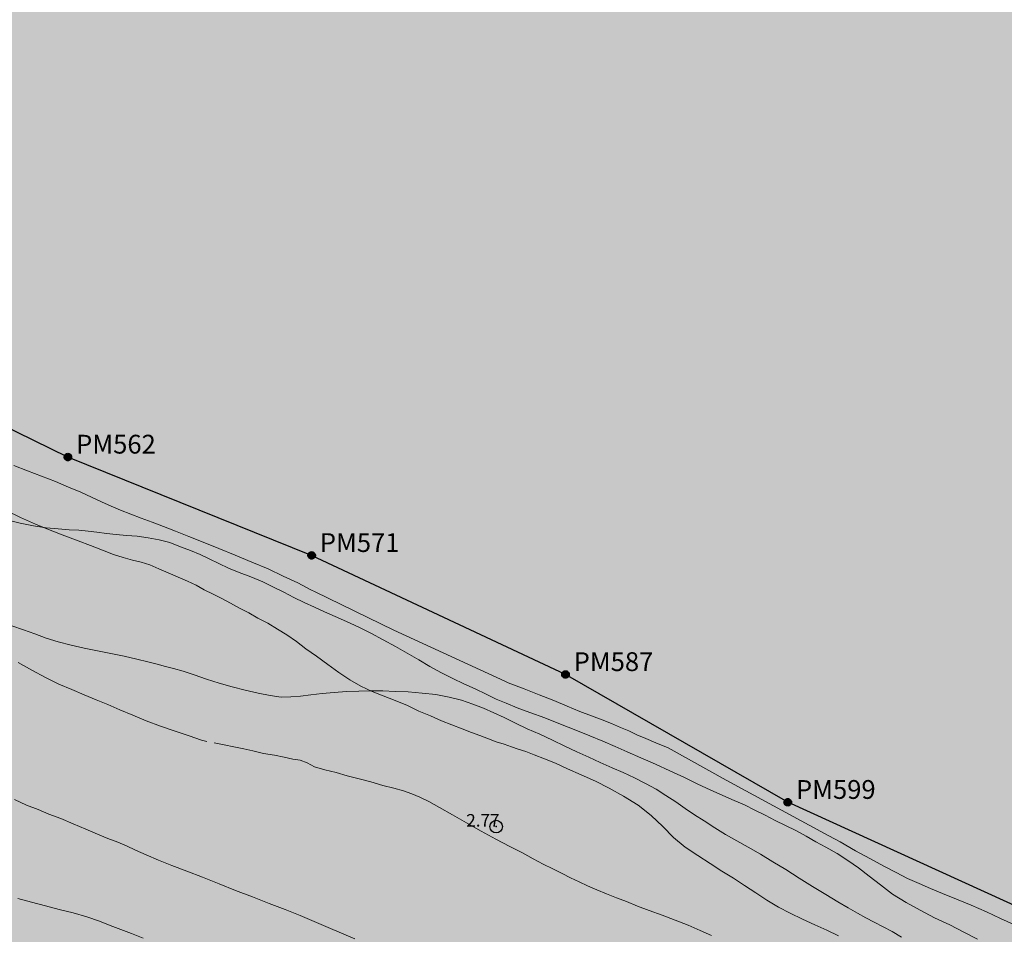
# Model space of a CAD drawing. Extents: x 498802 to 500052, y 1831803 to 1832613.
# Drawn here: x 499231 to 499309, y 1832113 to 1832186 of the extents above; entities that cross this region are included whole.
import ezdxf

# ---------------------------------------------------------------- set-up
doc = ezdxf.new("R2010")
doc.units = 0
doc.header["$MEASUREMENT"] = 0
doc.header["$PDMODE"] = 32
doc.header["$PDSIZE"] = -0.37
doc.linetypes.add('ACAD_ISO02W100', pattern=[15, 12, -3])
for name, color, linetype in [('0BUFER', 7, 'Continuous'), ('0MM', 7, 'Continuous'), ('0TODAS1K', 7, 'Continuous'), ('0VERT1', 7, 'Continuous'), ('1TODAS1K', 7, 'Continuous'), ('1VERTICE', 7, 'Continuous'), ('COTA FOTOGRAMETRICA', 10, 'Continuous'), ('CURVA INTERMEDIA', 17, 'Continuous'), ('CURVA MAESTRA', 17, 'Continuous'), ('ESTERO', 7, 'Continuous'), ('VEREDA', 7, 'Continuous')]:
    doc.layers.add(name, color=color, linetype=linetype)
doc.styles.add('WMF-Times New Roman0', font='TIMES.TTF')

msp = doc.modelspace()

# ---------------------------------------------------------------- hatches: boundary and pattern name
at = {"linetype": 'Continuous'}
h = msp.add_hatch(color=131, dxfattribs=at)
h.paths.add_polyline_path([(499890.25, 1832015.92), (499865.62, 1831999.59), (499854.33, 1831988.16), (499845.42, 1831984.99), (499832.31, 1831976.76), (499826.16, 1831975.34), (499822.22, 1831975.32), (499804.32, 1831977.82), (499799.49, 1831977.68), (499793.23, 1831974.4), (499785.22, 1831967.4), (499781.58, 1831965.98), (499768.93, 1831967.72), (499750.54, 1831968.81), (499725.18, 1831975.2), (499721.75, 1831979.03), (499718.54, 1831987.01), (499716.94, 1831988.7), (499711.81, 1831991.19), (499706.69, 1832003.05), (499703.16, 1832005.08), (499699.7, 1832004.65), (499691.35, 1831998.14), (499685.8, 1831988.2), (499684.09, 1831986.47), (499682.35, 1831986.55), (499681.18, 1831993.7), (499680.27, 1831995.1), (499678.86, 1831995.19), (499675.58, 1831993.55), (499673.47, 1831994.74), (499669.32, 1831993.43), (499668.4, 1832001.38), (499665.48, 1832010.44), (499664.07, 1832012.03), (499659.48, 1832012), (499655.58, 1832009.85), (499652.67, 1832006.57), (499651.02, 1832000.96), (499648.34, 1832001.22), (499637.12, 1832008.17), (499609.15, 1832033.42), (499603.45, 1832036.53), (499588.15, 1832042.39), (499571.53, 1832047.06), (499549.99, 1832051.49), (499530.64, 1832053.84), (499500.52, 1832055.56), (499489.05, 1832054.71), (499481.87, 1832057.69), (499472.65, 1832057.6), (499466.94, 1832059.13), (499429.91, 1832077.93), (499393.79, 1832092.53), (499350.07, 1832102.69), (499345.44, 1832108.9), (499329.76, 1832117.35), (499326.59, 1832117.29), (499320.56, 1832112.91), (499317.42, 1832112.86), (499312.97, 1832114.16), (499292.12, 1832123.66), (499274.36, 1832133.87), (499254.08, 1832143.38), (499234.61, 1832151.24), (499221.04, 1832157.86), (499215.23, 1832161.81), (499208.17, 1832164.61), (499195.95, 1832166.5), (499184.57, 1832170.48), (499147.8, 1832176.6), (499120.51, 1832184.04), (499097.82, 1832193.4), (499083.82, 1832202.27), (499066.11, 1832205.57), (499029.96, 1832219.7), (499008.06, 1832232.54), (498989.68, 1832248.13), (498979.78, 1832252.98), (498957.91, 1832267.61), (498943.64, 1832272.81), (498932.67, 1832275.5), (498900.66, 1832287.78), (498883.14, 1832293.2), (498868.83, 1832296.28), (498860.58, 1832296.93), (498854.8, 1832295.88), (498851.61, 1832296.28), (498848.58, 1832298), (498842.83, 1832303.23), (498840.88, 1832303.91), (498828.18, 1832300.86), (498825.25, 1832301.5), (498825.25, 1832396.63), (498840.35, 1832395.52), (498850.15, 1832395.48), (498889.1, 1832390.35), (498921.29, 1832384.21), (498937.51, 1832383.9), (498946.43, 1832384.41), (498959.14, 1832386.86), (498964.89, 1832388.79), (498988.41, 1832392.21), (499008.92, 1832398.91), (499034.02, 1832409.95), (499077.82, 1832433.74), (499083.73, 1832435.58), (499096.95, 1832437.39), (499126.7, 1832445.96), (499139.82, 1832445.81), (499171.2, 1832442.8), (499182.9, 1832443.09), (499191.11, 1832444.42), (499192.4, 1832445.83), (499192.88, 1832451.09), (499191.51, 1832462.28), (499190.64, 1832480.55), (499191.8, 1832492.34), (499190.32, 1832497.54), (499185.08, 1832504.72), (499185.01, 1832506.63), (499186.31, 1832507.84), (499192.31, 1832507.24), (499197.31, 1832505.17), (499198.87, 1832503.29), (499200.54, 1832494.76), (499200.24, 1832486.14), (499201.54, 1832474.5), (499201.38, 1832464.46), (499207.68, 1832448.36), (499209.81, 1832445.84), (499213.32, 1832446.51), (499242.68, 1832460.93), (499249.91, 1832467.82), (499253.04, 1832469.69), (499267.05, 1832474.72), (499276.94, 1832476.38), (499280.27, 1832489.18), (499279.73, 1832494.36), (499277.09, 1832498.73), (499270.6, 1832505.05), (499259.67, 1832509.08), (499261.1, 1832511.19), (499264.99, 1832510.74), (499276.94, 1832506.05), (499289.46, 1832498.1), (499290, 1832497.37), (499289.52, 1832494.37), (499283.1, 1832476.39), (499284.04, 1832474.27), (499300.61, 1832466.57), (499314.7, 1832456.25), (499339.25, 1832447.51), (499343.92, 1832446.61), (499349.89, 1832446.71), (499358.01, 1832448.14), (499368.98, 1832453.5), (499376.75, 1832459.72), (499393.53, 1832475.31), (499409.07, 1832485.73), (499421.96, 1832490.14), (499426.28, 1832489.91), (499432.94, 1832487.35), (499435.99, 1832487.87), (499438.89, 1832489.28), (499442.15, 1832495.57), (499444.4, 1832497.66), (499447.73, 1832499.35), (499462.13, 1832503.86), (499468.26, 1832507.49), (499471.38, 1832510.88), (499472.83, 1832515.44), (499472.6, 1832519.68), (499470.96, 1832521.87), (499462.05, 1832523.88), (499440.68, 1832520.61), (499434.33, 1832520.3), (499426.68, 1832521.33), (499420.47, 1832523.58), (499412.46, 1832527.64), (499406.81, 1832532.57), (499402.84, 1832538.3), (499396.22, 1832552.51), (499394.09, 1832566.28), (499393.98, 1832574.23), (499394.39, 1832576.41), (499413.29, 1832576.41), (499413.2, 1832576.13), (499412.56, 1832569.84), (499414.73, 1832558.5), (499414.9, 1832550.39), (499417.11, 1832544.42), (499423.4, 1832538.99), (499431.38, 1832536.58), (499447.22, 1832539.39), (499461.78, 1832543.42), (499471.42, 1832543.89), (499476.63, 1832543.33), (499486.86, 1832540.31), (499497.66, 1832534.95), (499522.98, 1832508.16), (499531.18, 1832497.4), (499534.08, 1832495.4), (499538.69, 1832494.29), (499539.23, 1832492.94), (499538.12, 1832490.05), (499538.85, 1832488.27), (499554.71, 1832470.56), (499566.32, 1832452.3), (499573.98, 1832442.83), (499582.68, 1832440.54), (499608.69, 1832441.58), (499624.77, 1832435.47), (499638.72, 1832432.57), (499643.21, 1832433.23), (499648.22, 1832435.62), (499650.47, 1832437.6), (499655.09, 1832445.61), (499656.82, 1832451.55), (499657.87, 1832460.33), (499656.15, 1832466.25), (499650.49, 1832477.05), (499645.74, 1832490.29), (499642.78, 1832498.73), (499642.39, 1832503.5), (499648.22, 1832520.38), (499648.68, 1832530.4), (499650.25, 1832534.25), (499652.2, 1832530.13), (499652.95, 1832523.24), (499650.2, 1832505.84), (499650.01, 1832500.23), (499653.01, 1832490.85), (499656.91, 1832481.98), (499660.67, 1832475.6), (499666.6, 1832472.66), (499668.77, 1832470.78), (499675.73, 1832458.21), (499685.43, 1832448.41), (499690.18, 1832440.67), (499689.39, 1832436.7), (499689.22, 1832436.76), (499686.83, 1832437.53), (499684.37, 1832441.51), (499680.45, 1832445.36), (499674.69, 1832446.77), (499670.66, 1832443.89), (499655.35, 1832424.22), (499650.85, 1832420.99), (499646.06, 1832420.28), (499630.48, 1832421.03), (499621.48, 1832423.01), (499612.55, 1832426.28), (499610.44, 1832426.45), (499607.01, 1832425.35), (499603.9, 1832422.34), (499602.36, 1832419.29), (499602.78, 1832410.17), (499605.46, 1832400.78), (499605.89, 1832396.33), (499601.32, 1832383.1), (499592.28, 1832370.1), (499585.92, 1832364.09), (499575.47, 1832357.98), (499564.58, 1832355.19), (499558.22, 1832353.68), (499541.78, 1832351.6), (499529.83, 1832352.83), (499521.89, 1832352.52), (499507.42, 1832348.93), (499503.75, 1832349.17), (499501.05, 1832350.69), (499499.64, 1832357.88), (499500.05, 1832360.46), (499511.09, 1832366.28), (499522.52, 1832370.07), (499529.09, 1832371.24), (499534.65, 1832371.22), (499544.29, 1832368.76), (499548.95, 1832369.16), (499551.37, 1832370.38), (499557.9, 1832377.44), (499569.49, 1832382), (499574.22, 1832387.14), (499577.05, 1832392.09), (499578.98, 1832397.47), (499580.81, 1832409.07), (499578.53, 1832418.33), (499573.4, 1832425.63), (499567.58, 1832431.85), (499563.49, 1832434.62), (499559.3, 1832441.22), (499544.24, 1832457.29), (499520.87, 1832479.82), (499515.93, 1832486.59), (499507.94, 1832500.25), (499505.76, 1832502.4), (499502.15, 1832504.01), (499499.07, 1832503.25), (499484.51, 1832491.9), (499476.6, 1832486.98), (499454.49, 1832477.93), (499436.23, 1832474.41), (499426.44, 1832470.46), (499401.67, 1832450.52), (499390.35, 1832442.82), (499378.66, 1832433.59), (499367.87, 1832427.17), (499356.46, 1832418.67), (499343.25, 1832399.98), (499340.43, 1832398.4), (499342.9, 1832406.43), (499347.82, 1832416.09), (499348.19, 1832420.54), (499345.95, 1832422.83), (499341.8, 1832423.31), (499324.57, 1832421.01), (499311.2, 1832420.78), (499292.95, 1832427.07), (499266.98, 1832438.34), (499256.58, 1832441.17), (499237.67, 1832442.29), (499226.47, 1832438.45), (499216.37, 1832427.32), (499214.84, 1832423.68), (499213.85, 1832417.58), (499215.3, 1832406.66), (499218.16, 1832400.04), (499220.12, 1832397.66), (499228.3, 1832391.81), (499267.94, 1832376.28), (499275.77, 1832371.88), (499291.8, 1832355.66), (499299.09, 1832346.96), (499303.64, 1832337.52), (499314.28, 1832326.1), (499316.32, 1832322.67), (499318.96, 1832313.47), (499319.1, 1832302.55), (499316.73, 1832297.54), (499309.87, 1832292.24), (499309.49, 1832290.32), (499315.92, 1832280.61), (499325.41, 1832263.4), (499330.38, 1832256.42), (499333.59, 1832253.76), (499339.45, 1832251.56), (499353.85, 1832250.55), (499367.47, 1832241.83), (499377.95, 1832236.21), (499387.41, 1832224.99), (499391.77, 1832217.49), (499395.43, 1832208.2), (499397.66, 1832204.53), (499403.31, 1832200.32), (499410.73, 1832197.25), (499417.54, 1832196.43), (499431.34, 1832197.27), (499448.98, 1832190.81), (499453.51, 1832190.21), (499460.17, 1832190.57), (499469.55, 1832192.95), (499482.92, 1832199.77), (499493.82, 1832204.29), (499502.33, 1832209.88), (499512.86, 1832217.36), (499527.85, 1832222.22), (499568.11, 1832243.04), (499585.23, 1832248.61), (499601.57, 1832252.65), (499642.7, 1832259.92), (499656.81, 1832266.18), (499667.39, 1832272.51), (499672.74, 1832273.45), (499686.18, 1832273.51), (499705.18, 1832271.62), (499729.68, 1832276.69), (499760.36, 1832287.54), (499771.32, 1832285.44), (499783.51, 1832286.74), (499799.82, 1832291.56), (499840.89, 1832301.87), (499854.47, 1832308.78), (499860.58, 1832310.52), (499864.06, 1832312.81), (499870.5, 1832311.95), (499882.18, 1832316.44), (499887.62, 1832317.4), (499890.25, 1832317.61), (499890.25, 1832248.08), (499882.37, 1832245.6), (499853.08, 1832233.87), (499840.68, 1832226.65), (499822.4, 1832222.16), (499817.56, 1832216.65), (499814.32, 1832216.29), (499801.75, 1832209.61), (499772.34, 1832191.88), (499758.58, 1832184.56), (499741.06, 1832173.24), (499724.72, 1832159.5), (499716.84, 1832151.63), (499711.86, 1832145.25), (499707.1, 1832134.21), (499707.1, 1832127.52), (499709.5, 1832119.14), (499717.77, 1832101.11), (499724.78, 1832093.63), (499727.17, 1832088.89), (499730.64, 1832085.77), (499738.79, 1832082.32), (499743.86, 1832081.81), (499752.77, 1832083.14), (499758.57, 1832083.16), (499775.74, 1832078.14), (499778.17, 1832078.02), (499784.73, 1832080.25), (499798.94, 1832089.14), (499804.34, 1832091.31), (499818.83, 1832090.41), (499836.21, 1832092.94), (499864.41, 1832093.81), (499875.42, 1832092.73), (499890.25, 1832089.38)])
h.paths.add_polyline_path([(499489.61, 1832071.73), (499501.86, 1832071.3), (499509.78, 1832072.76), (499517.1, 1832076.38), (499529.88, 1832077.47), (499541.68, 1832076.38), (499565.54, 1832072.4), (499571.43, 1832072.22), (499575.8, 1832072.92), (499580.46, 1832074.89), (499584.53, 1832077.95), (499587.13, 1832081.57), (499597.57, 1832108.89), (499607.14, 1832126.42), (499609.5, 1832133.31), (499613.59, 1832163.23), (499618.85, 1832174.99), (499643.43, 1832204.1), (499652.33, 1832209.21), (499655.76, 1832213.79), (499660.63, 1832227.27), (499660.19, 1832231.6), (499658.73, 1832233.09), (499658.26, 1832235.07), (499659.22, 1832237.6), (499662.36, 1832241.42), (499662.55, 1832243.24), (499661.59, 1832245.6), (499657.73, 1832247.28), (499649.8, 1832246.97), (499611.92, 1832234.33), (499600.99, 1832226.44), (499593.21, 1832222.43), (499536.29, 1832200.91), (499524.74, 1832195.22), (499518.42, 1832190.72), (499510.51, 1832182.77), (499502.71, 1832177.2), (499499.78, 1832173.62), (499487.58, 1832168.63), (499476.8, 1832169.33), (499466.08, 1832167.75), (499458.37, 1832170.07), (499448.42, 1832169.9), (499443.3, 1832172.12), (499439.5, 1832177.98), (499436.09, 1832180.82), (499427.75, 1832182.31), (499422.99, 1832181.72), (499419.14, 1832179.89), (499415.99, 1832176.93), (499414.17, 1832168.88), (499411.25, 1832163.38), (499389.67, 1832142.69), (499389.39, 1832142.42), (499384.97, 1832139.48), (499380.47, 1832137.7), (499370.52, 1832135.94), (499368.64, 1832136.24), (499362.25, 1832142.71), (499360.67, 1832142.88), (499357.8, 1832141.45), (499355.14, 1832138.66), (499355.26, 1832135.55), (499356.8, 1832132.34), (499368.82, 1832128.46), (499376.47, 1832123.4), (499381.68, 1832116.91), (499412.25, 1832104.39), (499415.74, 1832098.62), (499418.94, 1832096.38), (499436.11, 1832089.19), (499443.75, 1832084.66), (499472.21, 1832073.47), (499476.1, 1832072.73), (499483.5, 1832075.81), (499486, 1832074.79)], flags=16)
h.paths.add_polyline_path([(499399.98, 1832164.77), (499390.87, 1832165.41), (499382.21, 1832167.72), (499362.48, 1832175.2), (499347.74, 1832181.4), (499345.3, 1832183.09), (499328.82, 1832200.37), (499326.28, 1832203.03), (499302.57, 1832225.11), (499292.62, 1832239.19), (499283.18, 1832248.31), (499278.73, 1832254.31), (499278.33, 1832257.33), (499279.32, 1832259.4), (499282.61, 1832260.5), (499285.22, 1832260.33), (499302.43, 1832252.59), (499325.45, 1832238.91), (499335.07, 1832232.68), (499351.83, 1832219.34), (499380.67, 1832201.55), (499388.57, 1832195.59), (499404.68, 1832178.8), (499406.62, 1832173.07), (499406.57, 1832169.39), (499405.82, 1832167.87)], flags=16)
h.paths.add_polyline_path([(499227.21, 1832207.19), (499214.5, 1832210.22), (499207, 1832210.77), (499190.68, 1832216.87), (499171.66, 1832220.19), (499159.85, 1832225.1), (499156.01, 1832227.75), (499143.88, 1832240.31), (499132.51, 1832249.86), (499120.31, 1832258.05), (499115.42, 1832259.8), (499088.35, 1832263.82), (499081.42, 1832266.27), (499076.56, 1832268.96), (499070.74, 1832276.54), (499065.02, 1832287.39), (499064.76, 1832289.69), (499065.85, 1832291.77), (499069.99, 1832295.13), (499077.54, 1832294.93), (499090.5, 1832299.61), (499102.1, 1832300.06), (499110.66, 1832298.15), (499131, 1832290.17), (499141.08, 1832290.2), (499152.85, 1832288.43), (499169.99, 1832282.93), (499182.67, 1832279.95), (499202.95, 1832271.74), (499206.66, 1832267.78), (499225.62, 1832245.04), (499239.3, 1832215.39), (499240.75, 1832209.19), (499239.98, 1832208.18), (499234.39, 1832208.59)], flags=16)
h.paths.add_polyline_path([(499287.45, 1832288.08), (499268.93, 1832291.66), (499245.33, 1832299.1), (499219.99, 1832309.11), (499183.36, 1832326.49), (499117.21, 1832348.28), (499084, 1832360.77), (499069.66, 1832365.08), (499041.86, 1832376.86), (499040.64, 1832377.75), (499039.69, 1832380.74), (499041.96, 1832383.11), (499050.81, 1832389), (499064.74, 1832394.85), (499078.99, 1832402.95), (499084.19, 1832404.15), (499094.45, 1832409.55), (499116.93, 1832416.15), (499131.97, 1832418.69), (499145.51, 1832419.6), (499165.32, 1832417.15), (499174.83, 1832414.61), (499181.45, 1832414.16), (499186.54, 1832412.72), (499197.18, 1832407.6), (499199.25, 1832405.9), (499207.03, 1832397.49), (499217.24, 1832382.99), (499227.22, 1832370.87), (499241.79, 1832356.09), (499251.16, 1832349.17), (499257.48, 1832342.5), (499263.32, 1832340.21), (499270.19, 1832340.27), (499277.5, 1832338.71), (499284.17, 1832335.21), (499287.76, 1832332.29), (499288.95, 1832330.45), (499289.14, 1832325.52), (499291.25, 1832318.2), (499290.89, 1832311.52), (499289.07, 1832306.28), (499290.36, 1832296.63), (499290.11, 1832292.66), (499288.49, 1832288.48)], flags=16)
h = msp.add_hatch(color=254, dxfattribs=at)
h.paths.add_polyline_path([(499500.689, 1832035.519), (499499.447, 1832035.427), (499527.032, 1832025.152), (499545.079, 1832022.215), (499566.489, 1832014.499), (499572.454, 1832012.888), (499576.102, 1832012.629), (499589.638, 1832013.735), (499602.869, 1832012.15), (499597.504, 1832016.994), (499595.054, 1832018.329), (499581.853, 1832023.385), (499566.807, 1832027.617), (499546.77, 1832031.731), (499528.86, 1832033.907)], flags=16)
h.paths.add_polyline_path([(499179.59, 1832151.03), (499163.544, 1832153.701), (499174.701, 1832147.718), (499176.76, 1832147.399), (499185.6, 1832147.62), (499199.786, 1832144.419), (499207.81, 1832141.177), (499215.597, 1832138.787), (499205.803, 1832144.032), (499202.893, 1832145.184), (499191.08, 1832147.011)], flags=16)
h.paths.add_polyline_path([(499147.631, 1832156.422), (499157.691, 1832154.755), (499152.8, 1832154.106)], flags=16)
h.paths.add_polyline_path([(499076.372, 1832183.311), (499058.781, 1832186.989), (499080.21, 1832178.704), (499086.329, 1832177.245)], flags=16)
h.paths.add_polyline_path([(498842.828, 1832303.228), (498840.876, 1832303.912), (498828.181, 1832300.862), (498825.255, 1832301.496), (498825.255, 1832281.032), (498828.411, 1832280.348), (498836.77, 1832281.702), (498845.2, 1832276.922), (498855.361, 1832275.659), (498861.597, 1832276.785), (498865.931, 1832276.446), (498878.074, 1832273.836), (498894.118, 1832268.869), (498926.692, 1832256.371), (498937.823, 1832253.647), (498948.791, 1832249.646), (498969.779, 1832235.603), (498978.647, 1832231.265), (498996.448, 1832216.163), (499014.947, 1832205.315), (499024.41, 1832200.047), (499000.669, 1832208.009), (498971.188, 1832219.502), (498955.813, 1832226.499), (498947.252, 1832228.819), (498939.447, 1832229.709), (498926.043, 1832234.448), (498921.401, 1832235.428), (498912.867, 1832243.571), (498905.796, 1832243.187), (498904.04, 1832244.764), (498893.626, 1832245.464), (498880.353, 1832249.623), (498875.326, 1832251.912), (498865.051, 1832256.59), (498847.303, 1832263.166), (498825.255, 1832273.169), (498825.255, 1832251.207), (498839.688, 1832244.659), (498857.423, 1832238.088), (498867.936, 1832233.301), (498873.192, 1832230.908), (498889.913, 1832225.669), (498895.813, 1832225.272), (498898.602, 1832222.768), (498905.316, 1832223.132), (498911.708, 1832217.033), (498920.621, 1832215.152), (498934.923, 1832210.095), (498943.482, 1832209.119), (498949.011, 1832207.621), (498963.408, 1832201.069), (498993.853, 1832189.2), (499019.42, 1832180.626), (499054.333, 1832167.218), (499074.279, 1832159.558), (499097.12, 1832154.111), (499099.185, 1832152.798), (499101.18, 1832148.831), (499105.72, 1832146.481), (499109.97, 1832145.889), (499115.931, 1832149.283), (499121.416, 1832148.428), (499124.533, 1832147.087), (499129.682, 1832142.62), (499142.939, 1832136.686), (499146.382, 1832133.272), (499151.7, 1832132.576), (499157.183, 1832134.659), (499168.02, 1832128.515), (499175.467, 1832127.36), (499183.619, 1832127.564), (499193.8, 1832125.267), (499201.117, 1832122.311), (499207.563, 1832120.332), (499215.833, 1832115.561), (499223.697, 1832112.338), (499237.623, 1832108.777), (499238.12, 1832108.65), (499252.027, 1832103.768), (499256.925, 1832102.968), (499263.884, 1832103.323), (499273.573, 1832102.6), (499278.688, 1832101.493), (499286.006, 1832096.42), (499294.767, 1832093.214), (499302.272, 1832088.625), (499310.537, 1832084.997), (499316.875, 1832082.947), (499330.226, 1832081.899), (499361.773, 1832070.113), (499372.283, 1832063.783), (499378.862, 1832063.227), (499388.241, 1832059.309), (499397.307, 1832057.907), (499424.348, 1832045.217), (499430.699, 1832042.237), (499440.719, 1832038.323), (499448.824, 1832031.387), (499455.037, 1832030.025), (499470.298, 1832022.729), (499478.349, 1832021.076), (499494.239, 1832016.1), (499521.861, 1832005.731), (499540.039, 1832002.772), (499560.481, 1831995.405), (499569.108, 1831993.075), (499576.209, 1831992.571), (499589.259, 1831993.637), (499613.502, 1831990.734), (499613.684, 1831990.652), (499627.336, 1831984.514), (499633.4, 1831980.689), (499649.718, 1831975.024), (499662.41, 1831973.98), (499678.497, 1831965.658), (499684.625, 1831964.415), (499692.582, 1831964.557), (499698.49, 1831963.758), (499714.332, 1831958.662), (499755.605, 1831941.811), (499767.712, 1831938.493), (499779.027, 1831930.456), (499785.695, 1831927.566), (499798.733, 1831924.145), (499799.895, 1831924.034), (499808.018, 1831923.256), (499811.782, 1831921.19), (499816.655, 1831915.764), (499819.449, 1831914.649), (499825.706, 1831913.162), (499834.393, 1831914.497), (499838.861, 1831913.412), (499844.244, 1831910.788), (499851.991, 1831904.619), (499855.776, 1831902.828), (499862.724, 1831903.07), (499871.41, 1831907.197), (499874.563, 1831907.585), (499885.836, 1831903.143), (499890.255, 1831902.266), (499890.255, 1831922.898), (499877.166, 1831928.056), (499865.753, 1831926.652), (499857.885, 1831922.914), (499854.983, 1831927.803), (499845.681, 1831932.337), (499835.267, 1831934.866), (499826.529, 1831933.523), (499825.5, 1831933.768), (499824.388, 1831937.085), (499814.028, 1831942.772), (499802.247, 1831943.9), (499792.248, 1831946.524), (499789.638, 1831947.655), (499795.745, 1831950.031), (499804.61, 1831957.781), (499804.685, 1831957.82), (499820.893, 1831955.313), (499828.495, 1831955.356), (499840.093, 1831958.034), (499854.185, 1831966.881), (499865.334, 1831970.841), (499878.399, 1831984.064), (499890.255, 1831991.926), (499890.255, 1832015.923), (499865.624, 1831999.591), (499854.325, 1831988.155), (499845.416, 1831984.991), (499832.311, 1831976.763), (499826.161, 1831975.343), (499822.225, 1831975.321), (499804.317, 1831977.818), (499799.494, 1831977.679), (499793.231, 1831974.398), (499785.223, 1831967.398), (499781.579, 1831965.98), (499768.93, 1831967.72), (499750.537, 1831968.807), (499725.183, 1831975.204), (499721.754, 1831979.028), (499718.544, 1831987.012), (499716.939, 1831988.703), (499711.813, 1831991.194), (499706.686, 1832003.046), (499703.159, 1832005.078), (499699.695, 1832004.645), (499691.346, 1831998.135), (499685.803, 1831988.203), (499684.091, 1831986.468), (499682.347, 1831986.548), (499682.34, 1831986.588), (499681.179, 1831993.702), (499680.268, 1831995.101), (499678.86, 1831995.191), (499675.577, 1831993.553), (499673.475, 1831994.739), (499669.319, 1831993.432), (499668.397, 1832001.379), (499665.485, 1832010.442), (499664.065, 1832012.035), (499659.477, 1832012.001), (499655.582, 1832009.846), (499652.674, 1832006.568), (499651.017, 1832000.958), (499648.345, 1832001.223), (499637.117, 1832008.173), (499609.151, 1832033.424), (499603.452, 1832036.529), (499588.151, 1832042.39), (499571.532, 1832047.064), (499549.993, 1832051.486), (499530.639, 1832053.838), (499525.492, 1832054.132), (499500.523, 1832055.561), (499489.046, 1832054.713), (499481.867, 1832057.685), (499472.645, 1832057.604), (499466.941, 1832059.132), (499429.909, 1832077.93), (499393.794, 1832092.532), (499350.065, 1832102.688), (499345.439, 1832108.896), (499338.87, 1832112.441), (499329.762, 1832117.355), (499326.593, 1832117.294), (499320.56, 1832112.907), (499317.424, 1832112.862), (499312.968, 1832114.16), (499292.124, 1832123.662), (499274.365, 1832133.869), (499254.081, 1832143.378), (499234.61, 1832151.237), (499221.037, 1832157.856), (499215.227, 1832161.811), (499208.17, 1832164.606), (499195.95, 1832166.496), (499184.57, 1832170.476), (499154.669, 1832175.454), (499147.8, 1832176.598), (499120.506, 1832184.037), (499097.822, 1832193.399), (499083.821, 1832202.267), (499066.11, 1832205.567), (499029.957, 1832219.699), (499008.063, 1832232.537), (498989.68, 1832248.133), (498979.779, 1832252.976), (498974.55, 1832256.475), (498957.91, 1832267.609), (498943.644, 1832272.813), (498932.675, 1832275.497), (498900.665, 1832287.779), (498883.143, 1832293.203), (498868.826, 1832296.281), (498860.583, 1832296.926), (498854.804, 1832295.882), (498851.61, 1832296.279), (498848.577, 1832297.999)])
for points in [[(499234.61, 1832150.94), (499234.56, 1832150.94), (499234.51, 1832150.96), (499234.46, 1832150.98), (499234.42, 1832151.01), (499234.38, 1832151.04), (499234.35, 1832151.09), (499234.33, 1832151.13), (499234.31, 1832151.18), (499234.31, 1832151.24), (499234.31, 1832151.29), (499234.33, 1832151.34), (499234.35, 1832151.39), (499234.38, 1832151.43), (499234.42, 1832151.47), (499234.46, 1832151.5), (499234.51, 1832151.52), (499234.56, 1832151.53), (499234.61, 1832151.54), (499234.66, 1832151.53), (499234.71, 1832151.52), (499234.76, 1832151.5), (499234.8, 1832151.47), (499234.84, 1832151.43), (499234.87, 1832151.39), (499234.89, 1832151.34), (499234.91, 1832151.29), (499234.91, 1832151.24), (499234.91, 1832151.18), (499234.89, 1832151.13), (499234.87, 1832151.09), (499234.84, 1832151.04), (499234.8, 1832151.01), (499234.76, 1832150.98), (499234.71, 1832150.96), (499234.66, 1832150.94)], [(499254.08, 1832143.08), (499254.03, 1832143.08), (499253.98, 1832143.1), (499253.93, 1832143.12), (499253.89, 1832143.15), (499253.85, 1832143.19), (499253.82, 1832143.23), (499253.8, 1832143.28), (499253.79, 1832143.33), (499253.78, 1832143.38), (499253.79, 1832143.43), (499253.8, 1832143.48), (499253.82, 1832143.53), (499253.85, 1832143.57), (499253.89, 1832143.61), (499253.93, 1832143.64), (499253.98, 1832143.66), (499254.03, 1832143.67), (499254.08, 1832143.68), (499254.13, 1832143.67), (499254.18, 1832143.66), (499254.23, 1832143.64), (499254.27, 1832143.61), (499254.31, 1832143.57), (499254.34, 1832143.53), (499254.36, 1832143.48), (499254.38, 1832143.43), (499254.38, 1832143.38), (499254.38, 1832143.33), (499254.36, 1832143.28), (499254.34, 1832143.23), (499254.31, 1832143.19), (499254.27, 1832143.15), (499254.23, 1832143.12), (499254.18, 1832143.1), (499254.13, 1832143.08)], [(499274.36, 1832133.57), (499274.31, 1832133.57), (499274.26, 1832133.59), (499274.21, 1832133.61), (499274.17, 1832133.64), (499274.14, 1832133.68), (499274.11, 1832133.72), (499274.08, 1832133.77), (499274.07, 1832133.82), (499274.07, 1832133.87), (499274.07, 1832133.92), (499274.08, 1832133.97), (499274.11, 1832134.02), (499274.14, 1832134.06), (499274.17, 1832134.1), (499274.22, 1832134.13), (499274.26, 1832134.15), (499274.31, 1832134.16), (499274.36, 1832134.17), (499274.42, 1832134.16), (499274.47, 1832134.15), (499274.52, 1832134.13), (499274.56, 1832134.1), (499274.59, 1832134.06), (499274.62, 1832134.02), (499274.65, 1832133.97), (499274.66, 1832133.92), (499274.66, 1832133.87), (499274.66, 1832133.82), (499274.65, 1832133.77), (499274.62, 1832133.72), (499274.59, 1832133.68), (499274.56, 1832133.64), (499274.51, 1832133.61), (499274.47, 1832133.59), (499274.42, 1832133.57)], [(499292.12, 1832123.36), (499292.07, 1832123.37), (499292.02, 1832123.38), (499291.97, 1832123.4), (499291.93, 1832123.43), (499291.89, 1832123.47), (499291.86, 1832123.51), (499291.84, 1832123.56), (499291.83, 1832123.61), (499291.82, 1832123.66), (499291.83, 1832123.71), (499291.84, 1832123.76), (499291.86, 1832123.81), (499291.89, 1832123.85), (499291.93, 1832123.89), (499291.97, 1832123.92), (499292.02, 1832123.94), (499292.07, 1832123.96), (499292.12, 1832123.96), (499292.18, 1832123.96), (499292.23, 1832123.94), (499292.27, 1832123.92), (499292.32, 1832123.89), (499292.35, 1832123.85), (499292.38, 1832123.81), (499292.41, 1832123.76), (499292.42, 1832123.71), (499292.42, 1832123.66), (499292.42, 1832123.61), (499292.41, 1832123.56), (499292.38, 1832123.51), (499292.35, 1832123.47), (499292.32, 1832123.43), (499292.27, 1832123.4), (499292.23, 1832123.38), (499292.18, 1832123.37)]]:
    msp.add_hatch(color=174, dxfattribs=at).paths.add_polyline_path(points)

# ---------------------------------------------------------------- linework, layer by layer
at = {"layer": '0BUFER'}
msp.add_lwpolyline([(499312.968, 1832114.16), (499292.124, 1832123.662), (499274.365, 1832133.869), (499254.081, 1832143.378), (499234.61, 1832151.237), (499221.037, 1832157.856), (499215.227, 1832161.811), (499208.17, 1832164.606), (499195.95, 1832166.496), (499184.57, 1832170.476), (499154.669, 1832175.454), (499147.8, 1832176.598), (499120.506, 1832184.037)], dxfattribs=at)
at = {"layer": '0MM', "linetype": 'Continuous', "lineweight": 20, "ltscale": 0.09}
for points in [[(499234.61, 1832151.24), (499221.04, 1832157.86)], [(499254.08, 1832143.38), (499234.61, 1832151.24)], [(499274.36, 1832133.87), (499254.08, 1832143.38)], [(499292.12, 1832123.66), (499274.36, 1832133.87)], [(499312.97, 1832114.16), (499292.12, 1832123.66)]]:
    msp.add_lwpolyline(points, dxfattribs=at)
at = {"layer": '0TODAS1K', "elevation": 0.007}
for points in [[(499234.61, 1832151.237), (499221.037, 1832157.856)], [(499254.081, 1832143.378), (499234.61, 1832151.237)], [(499274.365, 1832133.869), (499254.081, 1832143.378)], [(499292.124, 1832123.662), (499274.365, 1832133.869)], [(499312.968, 1832114.16), (499292.124, 1832123.662)]]:
    msp.add_lwpolyline(points, dxfattribs=at)
at = {"layer": '0VERT1', "color": 174}
for points in [[(499234.61, 1832150.94), (499234.56, 1832150.94), (499234.51, 1832150.96), (499234.46, 1832150.98), (499234.42, 1832151.01), (499234.38, 1832151.04), (499234.35, 1832151.09), (499234.33, 1832151.13), (499234.31, 1832151.18), (499234.31, 1832151.24), (499234.31, 1832151.29), (499234.33, 1832151.34), (499234.35, 1832151.39), (499234.38, 1832151.43), (499234.42, 1832151.47), (499234.46, 1832151.5), (499234.51, 1832151.52), (499234.56, 1832151.53), (499234.61, 1832151.54), (499234.66, 1832151.53), (499234.71, 1832151.52), (499234.76, 1832151.5), (499234.8, 1832151.47), (499234.84, 1832151.43), (499234.87, 1832151.39), (499234.89, 1832151.34), (499234.91, 1832151.29), (499234.91, 1832151.24), (499234.91, 1832151.18), (499234.89, 1832151.13), (499234.87, 1832151.09), (499234.84, 1832151.04), (499234.8, 1832151.01), (499234.76, 1832150.98), (499234.71, 1832150.96), (499234.66, 1832150.94), (499234.61, 1832150.94)], [(499254.08, 1832143.08), (499254.03, 1832143.08), (499253.98, 1832143.1), (499253.93, 1832143.12), (499253.89, 1832143.15), (499253.85, 1832143.19), (499253.82, 1832143.23), (499253.8, 1832143.28), (499253.79, 1832143.33), (499253.78, 1832143.38), (499253.79, 1832143.43), (499253.8, 1832143.48), (499253.82, 1832143.53), (499253.85, 1832143.57), (499253.89, 1832143.61), (499253.93, 1832143.64), (499253.98, 1832143.66), (499254.03, 1832143.67), (499254.08, 1832143.68), (499254.13, 1832143.67), (499254.18, 1832143.66), (499254.23, 1832143.64), (499254.27, 1832143.61), (499254.31, 1832143.57), (499254.34, 1832143.53), (499254.36, 1832143.48), (499254.38, 1832143.43), (499254.38, 1832143.38), (499254.38, 1832143.33), (499254.36, 1832143.28), (499254.34, 1832143.23), (499254.31, 1832143.19), (499254.27, 1832143.15), (499254.23, 1832143.12), (499254.18, 1832143.1), (499254.13, 1832143.08), (499254.08, 1832143.08)], [(499274.36, 1832133.57), (499274.31, 1832133.57), (499274.26, 1832133.59), (499274.21, 1832133.61), (499274.17, 1832133.64), (499274.14, 1832133.68), (499274.11, 1832133.72), (499274.08, 1832133.77), (499274.07, 1832133.82), (499274.07, 1832133.87), (499274.07, 1832133.92), (499274.08, 1832133.97), (499274.11, 1832134.02), (499274.14, 1832134.06), (499274.17, 1832134.1), (499274.22, 1832134.13), (499274.26, 1832134.15), (499274.31, 1832134.16), (499274.36, 1832134.17), (499274.42, 1832134.16), (499274.47, 1832134.15), (499274.52, 1832134.13), (499274.56, 1832134.1), (499274.59, 1832134.06), (499274.62, 1832134.02), (499274.65, 1832133.97), (499274.66, 1832133.92), (499274.66, 1832133.87), (499274.66, 1832133.82), (499274.65, 1832133.77), (499274.62, 1832133.72), (499274.59, 1832133.68), (499274.56, 1832133.64), (499274.51, 1832133.61), (499274.47, 1832133.59), (499274.42, 1832133.57), (499274.36, 1832133.57)], [(499292.12, 1832123.36), (499292.07, 1832123.37), (499292.02, 1832123.38), (499291.97, 1832123.4), (499291.93, 1832123.43), (499291.89, 1832123.47), (499291.86, 1832123.51), (499291.84, 1832123.56), (499291.83, 1832123.61), (499291.82, 1832123.66), (499291.83, 1832123.71), (499291.84, 1832123.76), (499291.86, 1832123.81), (499291.89, 1832123.85), (499291.93, 1832123.89), (499291.97, 1832123.92), (499292.02, 1832123.94), (499292.07, 1832123.96), (499292.12, 1832123.96), (499292.18, 1832123.96), (499292.23, 1832123.94), (499292.27, 1832123.92), (499292.32, 1832123.89), (499292.35, 1832123.85), (499292.38, 1832123.81), (499292.41, 1832123.76), (499292.42, 1832123.71), (499292.42, 1832123.66), (499292.42, 1832123.61), (499292.41, 1832123.56), (499292.38, 1832123.51), (499292.35, 1832123.47), (499292.32, 1832123.43), (499292.27, 1832123.4), (499292.23, 1832123.38), (499292.18, 1832123.37), (499292.12, 1832123.36)]]:
    msp.add_lwpolyline(points, dxfattribs=at)
at = {"layer": 'COTA FOTOGRAMETRICA'}
msp.add_point((499268.823, 1832121.719, 2.769), dxfattribs=at)
at = {"layer": 'CURVA INTERMEDIA', "color": 17, "linetype": 'Continuous', "lineweight": 9}
for points, elevation in [([(499229.724, 1832146.213), (499230.789, 1832145.943), (499231.858, 1832145.754), (499232.879, 1832145.584), (499233.845, 1832145.49), (499234.705, 1832145.409), (499235.477, 1832145.39), (499236.231, 1832145.323), (499236.917, 1832145.226), (499237.686, 1832145.125), (499238.464, 1832145.048), (499239.299, 1832144.977), (499240.135, 1832144.905), (499241.01, 1832144.791), (499241.89, 1832144.619), (499242.752, 1832144.399), (499243.601, 1832144.072), (499244.401, 1832143.764), (499245.168, 1832143.441), (499245.901, 1832143.103), (499246.682, 1832142.746), (499247.454, 1832142.366), (499248.294, 1832142.015), (499249.215, 1832141.66), (499250.176, 1832141.262), (499251.045, 1832140.844), (499251.866, 1832140.444), (499252.653, 1832140.03), (499253.473, 1832139.63), (499254.303, 1832139.255), (499255.1, 1832138.865), (499255.963, 1832138.504), (499256.866, 1832138.101), (499257.857, 1832137.636), (499258.813, 1832137.156), (499259.785, 1832136.643), (499260.772, 1832136.096), (499261.71, 1832135.568), (499262.648, 1832135.039), (499263.528, 1832134.506), (499264.452, 1832134.011), (499265.36, 1832133.55), (499266.253, 1832133.122), (499267.156, 1832132.719), (499268.025, 1832132.301), (499268.822, 1832131.91), (499269.637, 1832131.569), (499270.5, 1832131.208), (499271.528, 1832130.84), (499272.726, 1832130.407), (499273.977, 1832129.897), (499275.19, 1832129.431), (499276.32, 1832128.968), (499277.353, 1832128.542), (499278.329, 1832128.111), (499279.304, 1832127.679), (499280.377, 1832127.211), (499281.546, 1832126.705), (499282.706, 1832126.174), (499283.867, 1832125.644), (499284.945, 1832125.118), (499285.935, 1832124.653), (499286.935, 1832124.212), (499287.838, 1832123.809), (499288.677, 1832123.458), (499289.488, 1832123.034), (499290.309, 1832122.634), (499291.12, 1832122.211), (499291.941, 1832121.811), (499292.762, 1832121.412), (499293.588, 1832120.954), (499294.366, 1832120.515), (499295.168, 1832120.067), (499296.057, 1832119.558), (499296.928, 1832119), (499297.766, 1832118.427), (499298.623, 1832117.762), (499299.52, 1832117.055), (499300.49, 1832116.319), (499301.57, 1832115.653), (499302.702, 1832115.05), (499303.859, 1832114.438), (499305.058, 1832113.865), (499306.199, 1832113.286), (499307.292, 1832112.726)], 1.002), ([(499230.118, 1832137.764), (499231.073, 1832137.424), (499231.98, 1832137.103), (499232.886, 1832136.782), (499233.826, 1832136.476), (499234.867, 1832136.214), (499235.917, 1832135.977), (499236.977, 1832135.764), (499238.037, 1832135.551), (499239.096, 1832135.338), (499240.113, 1832135.085), (499240.984, 1832134.889), (499241.739, 1832134.682), (499242.398, 1832134.512), (499243.056, 1832134.342), (499243.812, 1832134.134), (499244.703, 1832133.847), (499245.683, 1832133.498), (499246.705, 1832133.188), (499247.727, 1832132.877), (499248.768, 1832132.616), (499249.818, 1832132.379), (499250.771, 1832132.179), (499251.646, 1832132.064), (499252.428, 1832132.07), (499253.204, 1832132.133), (499254.023, 1832132.235), (499254.933, 1832132.358), (499255.883, 1832132.438), (499256.881, 1832132.499), (499257.845, 1832132.545), (499258.8, 1832132.567), (499259.77, 1832132.556), (499260.755, 1832132.511), (499261.798, 1832132.471), (499262.904, 1832132.379), (499264.001, 1832132.263), (499265.061, 1832132.05), (499266.053, 1832131.807), (499266.969, 1832131.51), (499267.818, 1832131.183), (499268.648, 1832130.808), (499269.478, 1832130.433), (499270.362, 1832129.981), (499271.304, 1832129.535), (499272.304, 1832129.094), (499273.318, 1832128.62), (499274.299, 1832128.131), (499275.275, 1832127.699), (499276.217, 1832127.253), (499277.144, 1832126.841), (499278.095, 1832126.419), (499278.983, 1832126.049), (499279.876, 1832125.621), (499280.76, 1832125.17), (499281.611, 1832124.703), (499282.394, 1832124.206), (499283.168, 1832123.686), (499283.918, 1832123.174), (499284.668, 1832122.663), (499285.451, 1832122.166), (499286.298, 1832121.617), (499287.154, 1832121.093), (499288.043, 1832120.583), (499288.957, 1832120.064), (499289.944, 1832119.517), (499290.936, 1832118.912), (499291.977, 1832118.289), (499293.023, 1832117.608), (499294.103, 1832116.941), (499295.168, 1832116.308), (499296.112, 1832115.722), (499296.953, 1832115.231), (499297.682, 1832114.811), (499298.348, 1832114.444), (499299.014, 1832114.076), (499299.737, 1832113.714), (499300.452, 1832113.327), (499301.205, 1832112.898)], 2.033), ([(499257.547, 1832112.752), (499256.465, 1832113.197), (499255.392, 1832113.665), (499254.296, 1832114.143), (499253.165, 1832114.606), (499251.962, 1832115.097), (499250.701, 1832115.583), (499249.368, 1832116.097), (499248.01, 1832116.619), (499246.685, 1832117.157), (499245.352, 1832117.671), (499244.115, 1832118.147), (499242.927, 1832118.604), (499241.836, 1832119.025), (499240.86, 1832119.456), (499240.006, 1832119.84), (499239.297, 1832120.169), (499238.603, 1832120.464), (499237.803, 1832120.772), (499236.988, 1832121.114), (499236.052, 1832121.502), (499235.019, 1832121.928), (499234.043, 1832122.359), (499233.097, 1832122.723), (499232.234, 1832123.084), (499231.312, 1832123.439), (499230.337, 1832123.87)], 2.009), ([(499240.613, 1832112.813), (499239.692, 1832113.168), (499238.843, 1832113.494), (499237.995, 1832113.821), (499237.122, 1832114.157), (499236.118, 1832114.516), (499235.038, 1832114.82), (499233.925, 1832115.11), (499232.811, 1832115.4), (499231.697, 1832115.689), (499230.608, 1832115.969)], 1.01)]:
    msp.add_lwpolyline(points, dxfattribs=dict(at, elevation=elevation))
at = {"layer": 'CURVA MAESTRA', "color": 17, "linetype": 'Continuous', "lineweight": 13, "elevation": 0.01}
msp.add_lwpolyline([(499230.286, 1832150.564), (499231.377, 1832150.143), (499232.492, 1832149.714), (499233.632, 1832149.275), (499234.656, 1832148.825), (499235.641, 1832148.418), (499236.495, 1832148.033), (499237.301, 1832147.667), (499238.058, 1832147.32), (499238.824, 1832146.997), (499239.649, 1832146.68), (499240.473, 1832146.362), (499241.346, 1832146.026), (499242.243, 1832145.681), (499243.213, 1832145.307), (499244.28, 1832144.896), (499245.411, 1832144.433), (499246.662, 1832143.924), (499247.986, 1832143.386), (499249.311, 1832142.848), (499250.602, 1832142.295), (499251.801, 1832141.722), (499252.985, 1832141.183), (499254.03, 1832140.641), (499254.369, 1832140.473), (499260.646, 1832137.414), (499269.512, 1832133.322), (499269.794, 1832133.207), (499271.055, 1832132.721), (499272.258, 1832132.23), (499273.422, 1832131.782), (499274.504, 1832131.337), (499275.513, 1832130.921), (499276.434, 1832130.566), (499277.283, 1832130.239), (499278.035, 1832129.95), (499278.753, 1832129.646), (499279.422, 1832129.36), (499280.058, 1832129.059), (499280.777, 1832128.755), (499281.592, 1832128.413), (499282.577, 1832128.006), (499287.197, 1832125.437), (499295.408, 1832120.969), (499296.306, 1832120.492), (499297.54, 1832119.794), (499298.687, 1832119.158), (499299.795, 1832118.564), (499300.791, 1832118.041), (499301.7, 1832117.58), (499302.627, 1832117.167), (499303.529, 1832116.764), (499304.49, 1832116.366), (499305.596, 1832115.913), (499306.775, 1832115.431), (499307.993, 1832114.906), (499309.129, 1832114.385), (499310.192, 1832113.892)], dxfattribs=at)
at = {"layer": 'ESTERO', "color": 131, "lineweight": 9}
for points in [[(499312.968, 1832114.16), (499292.124, 1832123.662), (499274.365, 1832133.869), (499254.081, 1832143.378), (499234.61, 1832151.237), (499221.037, 1832157.856), (499215.227, 1832161.811), (499208.17, 1832164.606), (499195.95, 1832166.496), (499184.57, 1832170.476), (499147.8, 1832176.598), (499120.506, 1832184.037)], [(499312.97, 1832114.16), (499292.12, 1832123.66), (499274.36, 1832133.87), (499254.08, 1832143.38), (499234.61, 1832151.24), (499221.04, 1832157.86), (499215.23, 1832161.81), (499208.17, 1832164.61), (499195.95, 1832166.5), (499184.57, 1832170.48), (499147.8, 1832176.6), (499120.51, 1832184.04)]]:
    msp.add_lwpolyline(points, dxfattribs=at)
at = {"layer": 'ESTERO', "color": 131, "lineweight": 9, "elevation": 0.007}
msp.add_lwpolyline([(499312.968, 1832114.16), (499292.124, 1832123.662), (499274.365, 1832133.869), (499254.081, 1832143.378), (499234.61, 1832151.237), (499221.037, 1832157.856), (499215.227, 1832161.811), (499208.17, 1832164.606), (499195.95, 1832166.496), (499184.57, 1832170.476), (499147.8, 1832176.598), (499120.506, 1832184.037)], dxfattribs=at)
at = {"layer": 'VEREDA', "linetype": 'ACAD_ISO02W100', "lineweight": 0, "ltscale": 0.2, "elevation": 0.007}
for points in [[(499229.676, 1832146.956), (499230.827, 1832146.401), (499232.021, 1832145.886), (499233.199, 1832145.404), (499234.354, 1832144.932), (499235.43, 1832144.545), (499236.424, 1832144.163), (499237.37, 1832143.798), (499238.243, 1832143.462), (499239.038, 1832143.212), (499239.759, 1832142.99), (499240.451, 1832142.835), (499241.149, 1832142.622), (499241.867, 1832142.317), (499242.634, 1832141.994), (499243.415, 1832141.638), (499244.158, 1832141.324), (499244.866, 1832140.995), (499245.508, 1832140.637), (499246.207, 1832140.284), (499246.907, 1832139.931), (499247.597, 1832139.554), (499248.311, 1832139.168), (499249.059, 1832138.796), (499249.789, 1832138.376), (499250.576, 1832137.962), (499251.344, 1832137.499), (499252.112, 1832137.036), (499252.877, 1832136.491), (499253.632, 1832135.922), (499254.46, 1832135.324), (499255.376, 1832134.665), (499256.243, 1832134.025), (499257.129, 1832133.433), (499258.019, 1832132.924), (499258.922, 1832132.521), (499259.81, 1832132.151), (499260.755, 1832131.787), (499261.74, 1832131.38), (499262.658, 1832130.943), (499263.57, 1832130.564), (499264.448, 1832130.17), (499265.297, 1832129.843), (499266.121, 1832129.526), (499266.849, 1832129.245), (499267.528, 1832128.984), (499268.207, 1832128.723), (499268.837, 1832128.48), (499269.462, 1832128.295), (499270.053, 1832128.095), (499270.596, 1832127.914), (499271.187, 1832127.714), (499271.866, 1832127.453), (499272.691, 1832127.135), (499273.554, 1832126.775), (499274.53, 1832126.343), (499275.627, 1832125.865), (499276.763, 1832125.345), (499277.856, 1832124.784), (499279.003, 1832124.148), (499280.17, 1832123.42), (499281.218, 1832122.599), (499282.132, 1832121.718), (499282.997, 1832120.856), (499283.924, 1832120.081), (499284.946, 1832119.409), (499285.929, 1832118.78), (499286.863, 1832118.17), (499287.783, 1832117.593), (499288.678, 1832117.025), (499289.564, 1832116.434), (499290.45, 1832115.842), (499291.379, 1832115.289), (499292.302, 1832114.795), (499293.292, 1832114.33), (499294.283, 1832113.865), (499295.234, 1832113.443), (499296.176, 1832112.997)], [(499286.018, 1832113.01), (499285.115, 1832113.413), (499284.164, 1832113.835), (499283.122, 1832114.237), (499282.079, 1832114.638), (499281.051, 1832115.006), (499280.105, 1832115.37), (499279.242, 1832115.731), (499278.442, 1832116.039), (499277.641, 1832116.347), (499276.875, 1832116.67), (499276.133, 1832116.984), (499275.448, 1832117.303), (499274.763, 1832117.622), (499274.088, 1832117.966), (499273.34, 1832118.337), (499272.568, 1832118.718), (499271.79, 1832119.157), (499270.94, 1832119.623), (499269.91, 1832120.131), (499268.802, 1832120.725), (499267.622, 1832121.347), (499266.46, 1832122.017), (499265.346, 1832122.668), (499264.311, 1832123.234), (499263.437, 1832123.71), (499262.737, 1832124.063), (499262.092, 1832124.339), (499261.428, 1832124.567), (499260.648, 1832124.784), (499259.762, 1832125.013), (499258.813, 1832125.295), (499257.878, 1832125.544), (499256.934, 1832125.768), (499256.033, 1832126.032), (499255.147, 1832126.261), (499254.319, 1832126.497), (499253.717, 1832126.812), (499253.159, 1832127.027), (499252.579, 1832127.111), (499251.887, 1832127.266), (499251.113, 1832127.425), (499250.247, 1832127.563), (499249.376, 1832127.76), (499248.66, 1832127.924), (499245.278, 1832128.614), (499244.298, 1832128.963), (499243.189, 1832129.335), (499242.006, 1832129.734), (499240.866, 1832130.173), (499239.809, 1832130.608), (499238.751, 1832131.043), (499237.8, 1832131.465), (499236.864, 1832131.854), (499235.903, 1832132.251), (499234.918, 1832132.658), (499233.894, 1832133.108), (499232.816, 1832133.635), (499231.732, 1832134.219), (499230.625, 1832134.813)]]:
    msp.add_lwpolyline(points, dxfattribs=at)

# ---------------------------------------------------------------- texts
at = {"layer": '1TODAS1K', "style": 'WMF-Times New Roman0'}
msp.add_text('2.77', height=1, dxfattribs=at).set_placement((499266.438, 1832121.719))
at = {"layer": '1VERTICE', "lineweight": 9, "style": 'WMF-Times New Roman0'}
for s, p in [('PM562', (499235.268, 1832151.513)), ('PM571', (499254.738, 1832143.653)), ('PM587', (499275.018, 1832134.143)), ('PM599', (499292.778, 1832123.933))]:
    msp.add_text(s, height=1.5, dxfattribs=at).set_placement(p)

doc.saveas('drawing.dxf')
